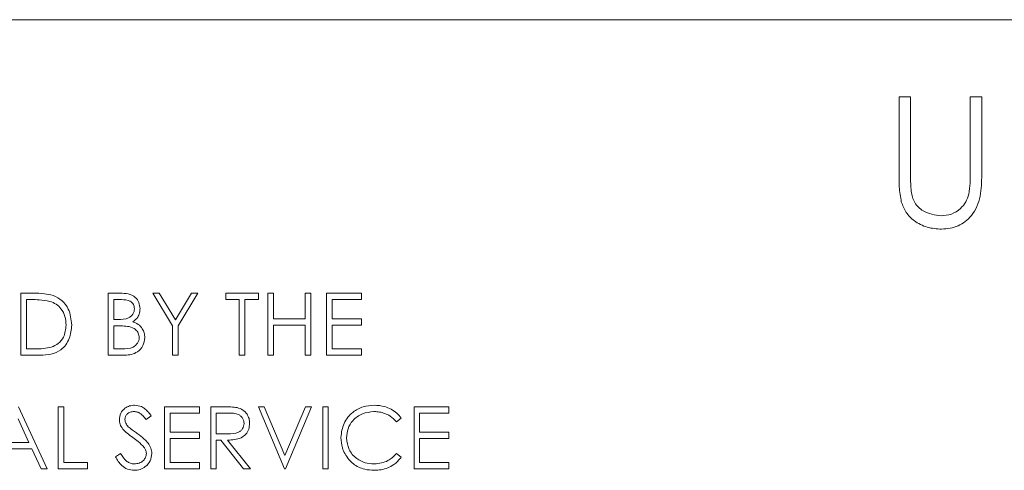
# Model space of a CAD drawing. Units: inches. Extents: x -13 to 137, y 1 to 69.
# Drawn here: x 117 to 118, y 48 to 49 of the extents above; entities that cross this region are included whole.
import ezdxf

# ---------------------------------------------------------------- set-up
doc = ezdxf.new("R2010")
doc.units = ezdxf.units.IN
doc.header["$MEASUREMENT"] = 0

msp = doc.modelspace()

# ---------------------------------------------------------------- linework, layer by layer
at = {"color": 7, "linetype": 'Continuous', "lineweight": 15}
for p, q in [((119.72189, 48.76211), (116.47189, 48.76211)), ((117.75204, 48.68733), (117.76326, 48.68733)), ((117.75204, 48.61184), (117.75204, 48.68733)), ((117.76326, 48.68733), (117.76326, 48.61244)), ((117.82095, 48.61244), (117.82095, 48.68733)), ((117.82095, 48.68733), (117.83217, 48.68733)), ((117.83217, 48.68733), (117.83217, 48.61184)), ((116.90152, 48.43704), (116.90152, 48.49704)), ((116.90152, 48.49704), (116.91363, 48.49704)), ((116.98613, 48.49704), (116.99784, 48.49704)), ((116.98613, 48.43704), (116.98613, 48.49704)), ((117.02921, 48.49704), (117.03537, 48.49704)), ((117.04844, 48.46556), (117.02921, 48.49704)), ((117.03537, 48.49704), (117.05114, 48.47126)), ((117.05114, 48.47126), (117.06689, 48.49704)), ((117.07305, 48.49704), (117.05382, 48.46556)), ((117.06689, 48.49704), (117.07305, 48.49704)), ((117.09998, 48.49089), (117.09998, 48.49704)), ((117.09998, 48.49704), (117.13152, 48.49704)), ((117.13152, 48.49704), (117.13152, 48.49089)), ((117.14075, 48.49704), (117.14613, 48.49704)), ((117.14075, 48.43704), (117.14075, 48.49704)), ((117.14613, 48.49704), (117.14613, 48.47242)), ((117.1769, 48.47242), (117.1769, 48.49704)), ((117.1769, 48.49704), (117.18229, 48.49704)), ((117.18229, 48.49704), (117.18229, 48.43704)), ((117.19767, 48.49704), (117.23152, 48.49704)), ((117.19767, 48.43704), (117.19767, 48.49704)), ((117.23152, 48.49704), (117.23152, 48.49089)), ((116.91112, 48.49089), (116.9069, 48.49089)), ((116.9069, 48.49089), (116.9069, 48.44319)), ((116.99882, 48.49089), (116.99152, 48.49089)), ((116.99152, 48.49089), (116.99152, 48.47165)), ((117.11305, 48.49089), (117.09998, 48.49089)), ((117.11305, 48.43704), (117.11305, 48.49089)), ((117.13152, 48.49089), (117.11844, 48.49089)), ((117.11844, 48.49089), (117.11844, 48.43704)), ((117.23152, 48.49089), (117.20305, 48.49089)), ((117.20305, 48.49089), (117.20305, 48.47242)), ((116.99152, 48.47165), (116.99513, 48.47165)), ((116.99509, 48.4655), (116.99152, 48.4655)), ((116.99152, 48.4655), (116.99152, 48.44319)), ((117.04844, 48.43704), (117.04844, 48.46556)), ((117.05382, 48.46556), (117.05382, 48.43704)), ((117.14613, 48.47242), (117.1769, 48.47242)), ((117.1769, 48.46627), (117.14613, 48.46627)), ((117.14613, 48.46627), (117.14613, 48.43704)), ((117.1769, 48.43704), (117.1769, 48.46627)), ((117.20305, 48.47242), (117.23152, 48.47242)), ((117.23152, 48.46627), (117.20305, 48.46627)), ((117.20305, 48.46627), (117.20305, 48.44319)), ((117.23152, 48.47242), (117.23152, 48.46627)), ((116.92011, 48.43704), (116.90152, 48.43704)), ((116.9069, 48.44319), (116.91379, 48.44319)), ((117.00236, 48.43704), (116.98613, 48.43704)), ((116.99152, 48.44319), (116.99918, 48.44319)), ((117.05382, 48.43704), (117.04844, 48.43704)), ((117.11844, 48.43704), (117.11305, 48.43704)), ((117.14613, 48.43704), (117.14075, 48.43704)), ((117.18229, 48.43704), (117.1769, 48.43704)), ((117.23152, 48.43704), (117.19767, 48.43704)), ((117.20305, 48.44319), (117.23152, 48.44319)), ((117.23152, 48.44319), (117.23152, 48.43704)), ((116.89921, 48.38704), (116.9269, 48.32704)), ((116.93767, 48.38704), (116.94305, 48.38704)), ((116.93767, 48.32704), (116.93767, 48.38704)), ((116.94305, 48.38704), (116.94305, 48.33319)), ((117.04075, 48.38704), (117.07459, 48.38704)), ((117.04075, 48.32704), (117.04075, 48.38704)), ((117.07459, 48.38089), (117.04613, 48.38089)), ((117.04613, 48.38089), (117.04613, 48.36242)), ((117.07459, 48.38704), (117.07459, 48.38089)), ((117.08536, 48.38704), (117.09737, 48.38704)), ((117.08536, 48.32704), (117.08536, 48.38704)), ((117.102, 48.38089), (117.09075, 48.38089)), ((117.09075, 48.38089), (117.09075, 48.36089)), ((117.13152, 48.38704), (117.13729, 48.38704)), ((117.1569, 48.32704), (117.13152, 48.38704)), ((117.13729, 48.38704), (117.15729, 48.33976)), ((117.15729, 48.33976), (117.17729, 48.38704)), ((117.18305, 48.38704), (117.15767, 48.32704)), ((117.17729, 48.38704), (117.18305, 48.38704)), ((117.19382, 48.38704), (117.19921, 48.38704)), ((117.19382, 48.32704), (117.19382, 48.38704)), ((117.19921, 48.38704), (117.19921, 48.32704)), ((117.28229, 48.38704), (117.31613, 48.38704)), ((117.28229, 48.32704), (117.28229, 48.38704)), ((117.31613, 48.38089), (117.28767, 48.38089)), ((117.28767, 48.38089), (117.28767, 48.36242)), ((117.31613, 48.38704), (117.31613, 48.38089)), ((116.90934, 48.35242), (116.89876, 48.37535)), ((117.02767, 48.37842), (117.0228, 48.37473)), ((117.26998, 48.37603), (117.26527, 48.37242)), ((117.04613, 48.36242), (117.07459, 48.36242)), ((117.07459, 48.36242), (117.07459, 48.35627)), ((117.09075, 48.36089), (117.10173, 48.3608)), ((117.28767, 48.36242), (117.31613, 48.36242)), ((117.31613, 48.36242), (117.31613, 48.35627)), ((116.8879, 48.35242), (116.90934, 48.35242)), ((117.07459, 48.35627), (117.04613, 48.35627)), ((117.04613, 48.35627), (117.04613, 48.33319)), ((117.09512, 48.35473), (117.09075, 48.35473)), ((117.09075, 48.35473), (117.09075, 48.32704)), ((117.11717, 48.32704), (117.09512, 48.35473)), ((117.10178, 48.35473), (117.12382, 48.32704)), ((117.31613, 48.35627), (117.28767, 48.35627)), ((117.28767, 48.35627), (117.28767, 48.33319)), ((116.91218, 48.34627), (116.88498, 48.34627)), ((116.92105, 48.32704), (116.91218, 48.34627)), ((116.99305, 48.33861), (116.99813, 48.34165)), ((117.26527, 48.34165), (117.26998, 48.33809)), ((116.94305, 48.33319), (116.96613, 48.33319)), ((116.96613, 48.33319), (116.96613, 48.32704)), ((117.04613, 48.33319), (117.07459, 48.33319)), ((117.07459, 48.33319), (117.07459, 48.32704)), ((117.28767, 48.33319), (117.31613, 48.33319)), ((117.31613, 48.33319), (117.31613, 48.32704)), ((116.9269, 48.32704), (116.92105, 48.32704)), ((116.96613, 48.32704), (116.93767, 48.32704)), ((117.07459, 48.32704), (117.04075, 48.32704)), ((117.09075, 48.32704), (117.08536, 48.32704)), ((117.12382, 48.32704), (117.11717, 48.32704)), ((117.15767, 48.32704), (117.1569, 48.32704)), ((117.19921, 48.32704), (117.19382, 48.32704)), ((117.31613, 48.32704), (117.28229, 48.32704))]:
    msp.add_line(p, q, dxfattribs=at)
for points, knots in [([(117.75427, 48.5855), (117.75347, 48.59038), (117.75204, 48.59911), (117.75204, 48.60794), (117.75204, 48.61184)], [0, 0, 0, 0, 0.559481, 1, 1, 1, 1]), ([(117.76326, 48.61244), (117.76325, 48.60933), (117.76323, 48.60378), (117.7636, 48.59825), (117.76376, 48.59581)], [0, 0, 0, 0, 0.5601716, 1, 1, 1, 1]), ([(117.83217, 48.61184), (117.83206, 48.60487), (117.83185, 48.59102), (117.82431, 48.57257), (117.80976, 48.56089), (117.79881, 48.55972), (117.79333, 48.55913)], [0, 0, 0, 0, 0.2816582, 0.5601154, 0.7800822, 1, 1, 1, 1]), ([(117.81967, 48.59303), (117.82015, 48.59664), (117.82099, 48.60308), (117.82096, 48.60958), (117.82095, 48.61244)], [0, 0, 0, 0, 0.559599, 1, 1, 1, 1]), ([(117.76376, 48.59581), (117.76455, 48.59199), (117.76614, 48.58436), (117.77685, 48.57453), (117.78669, 48.57293), (117.7927, 48.57195)], [0, 0, 0, 0, 0.2810716, 0.5608286, 1, 1, 1, 1]), ([(117.7927, 48.57195), (117.79615, 48.57232), (117.80304, 48.57306), (117.81138, 48.57835), (117.81706, 48.5853), (117.8188, 48.59046), (117.81967, 48.59303)], [0, 0, 0, 0, 0.279787, 0.55937, 0.779548, 1, 1, 1, 1]), ([(117.79333, 48.55913), (117.78858, 48.55945), (117.7791, 48.5601), (117.76714, 48.56631), (117.75837, 48.57505), (117.75564, 48.58201), (117.75427, 48.5855)], [0, 0, 0, 0, 0.280219, 0.559918, 0.779946, 1, 1, 1, 1]), ([(116.91363, 48.49704), (116.91724, 48.49704), (116.92367, 48.49703), (116.92992, 48.49553), (116.93267, 48.49488)], [0, 0, 0, 0, 0.560447, 1, 1, 1, 1]), ([(116.93267, 48.49488), (116.93572, 48.4934), (116.94183, 48.49044), (116.94926, 48.48032), (116.95018, 48.4716), (116.95075, 48.46628)], [0, 0, 0, 0, 0.280262, 0.560706, 1, 1, 1, 1]), ([(116.99784, 48.49704), (117.00041, 48.49698), (117.00552, 48.49688), (117.01229, 48.49382), (117.01623, 48.48821), (117.01668, 48.48418), (117.0169, 48.48217)], [0, 0, 0, 0, 0.281314, 0.559913, 0.779933, 1, 1, 1, 1]), ([(116.92956, 48.4892), (116.92614, 48.4898), (116.92004, 48.49088), (116.91385, 48.49088), (116.91112, 48.49089)], [0, 0, 0, 0, 0.559542, 1, 1, 1, 1]), ([(116.94536, 48.46629), (116.94517, 48.4691), (116.94478, 48.47471), (116.94106, 48.48178), (116.93575, 48.48683), (116.93162, 48.48841), (116.92956, 48.4892)], [0, 0, 0, 0, 0.2802011, 0.559777, 0.7797889, 1, 1, 1, 1]), ([(117.01152, 48.48206), (117.01134, 48.48354), (117.01108, 48.48576), (117.00918, 48.48805), (117.0056, 48.49061), (117.00183, 48.49076), (116.99882, 48.49089)], [0, 0, 0, 0, 0.249317, 0.374918, 0.500635, 1, 1, 1, 1]), ([(116.99513, 48.47165), (116.9989, 48.47166), (117.00362, 48.47168), (117.00826, 48.47472), (117.01007, 48.47681), (117.0113, 48.47932), (117.01144, 48.48115), (117.01152, 48.48206)], [0, 0, 0, 0, 0.498618, 0.624025, 0.749399, 0.874748, 1, 1, 1, 1]), ([(117.0169, 48.48217), (117.0168, 48.48076), (117.0166, 48.47792), (117.01462, 48.47311), (117.01173, 48.47081), (117.00997, 48.46941)], [0, 0, 0, 0, 0.280872, 0.561481, 1, 1, 1, 1]), ([(116.95075, 48.46628), (116.95031, 48.46178), (116.94943, 48.45278), (116.94166, 48.44205), (116.93074, 48.43736), (116.92366, 48.43715), (116.92011, 48.43704)], [0, 0, 0, 0, 0.280135, 0.559255, 0.778838, 1, 1, 1, 1]), ([(116.93094, 48.44472), (116.93333, 48.44577), (116.93813, 48.44787), (116.94417, 48.45545), (116.94491, 48.46218), (116.94536, 48.46629)], [0, 0, 0, 0, 0.2805353, 0.561011, 1, 1, 1, 1]), ([(117.00631, 48.46479), (117.00422, 48.46505), (117.0005, 48.46551), (116.99674, 48.4655), (116.99509, 48.4655)], [0, 0, 0, 0, 0.559736, 1, 1, 1, 1]), ([(117.01613, 48.45407), (117.01595, 48.45554), (117.01559, 48.45849), (117.01212, 48.46277), (117.00851, 48.46402), (117.00631, 48.46479)], [0, 0, 0, 0, 0.279966, 0.560424, 1, 1, 1, 1]), ([(117.00997, 48.46941), (117.01176, 48.46868), (117.01535, 48.46722), (117.01913, 48.4632), (117.02119, 48.45862), (117.02141, 48.45559), (117.02152, 48.45407)], [0, 0, 0, 0, 0.280381, 0.559571, 0.779754, 1, 1, 1, 1]), ([(116.99918, 48.44319), (117.00311, 48.4432), (117.00898, 48.44321), (117.01416, 48.44781), (117.01589, 48.45122), (117.01605, 48.45312), (117.01613, 48.45407)], [0, 0, 0, 0, 0.499373, 0.748743, 0.874408, 1, 1, 1, 1]), ([(117.02152, 48.45407), (117.02116, 48.45138), (117.02045, 48.446), (117.01505, 48.44029), (117.0087, 48.4374), (117.00447, 48.43716), (117.00236, 48.43704)], [0, 0, 0, 0, 0.279137, 0.55865, 0.779055, 1, 1, 1, 1]), ([(116.91379, 48.44319), (116.91702, 48.44318), (116.92279, 48.44317), (116.92845, 48.44425), (116.93094, 48.44472)], [0, 0, 0, 0, 0.560427, 1, 1, 1, 1]), ([(116.9969, 48.37458), (116.99716, 48.37671), (116.99768, 48.38096), (117.00178, 48.38559), (117.00668, 48.38815), (117.01002, 48.38844), (117.01168, 48.38858)], [0, 0, 0, 0, 0.279553, 0.558788, 0.779377, 1, 1, 1, 1]), ([(117.01168, 48.38858), (117.01393, 48.38831), (117.01764, 48.38788), (117.022, 48.385), (117.02505, 48.38189), (117.0268, 48.37958), (117.02767, 48.37842)], [0, 0, 0, 0, 0.33873, 0.558829, 0.779365, 1, 1, 1, 1]), ([(117.21152, 48.35739), (117.21206, 48.36209), (117.21316, 48.3715), (117.22204, 48.3818), (117.23272, 48.38776), (117.24011, 48.3883), (117.2438, 48.38858)], [0, 0, 0, 0, 0.279516, 0.559077, 0.779376, 1, 1, 1, 1]), ([(117.2438, 48.38858), (117.24723, 48.38835), (117.25288, 48.38796), (117.26015, 48.38486), (117.26574, 48.38116), (117.26856, 48.37774), (117.26998, 48.37603)], [0, 0, 0, 0, 0.339691, 0.559828, 0.779918, 1, 1, 1, 1]), ([(117.01108, 48.38242), (117.00987, 48.38233), (117.00743, 48.38214), (117.0045, 48.38027), (117.00258, 48.3777), (117.00238, 48.37579), (117.00229, 48.37483)], [0, 0, 0, 0, 0.280267, 0.559936, 0.7799, 1, 1, 1, 1]), ([(117.0228, 48.37473), (117.02177, 48.37602), (117.02006, 48.37815), (117.01724, 48.38071), (117.0143, 48.38218), (117.01216, 48.38234), (117.01108, 48.38242)], [0, 0, 0, 0, 0.340423, 0.560506, 0.78019, 1, 1, 1, 1]), ([(117.09737, 48.38704), (117.09992, 48.38705), (117.10447, 48.38706), (117.10898, 48.38648), (117.11096, 48.38622)], [0, 0, 0, 0, 0.560238, 1, 1, 1, 1]), ([(117.11767, 48.37101), (117.11761, 48.37188), (117.11748, 48.37364), (117.11628, 48.37604), (117.11459, 48.37807), (117.11015, 48.381), (117.10562, 48.38094), (117.102, 48.38089)], [0, 0, 0, 0, 0.125272, 0.250577, 0.375931, 0.501272, 1, 1, 1, 1]), ([(117.11096, 48.38622), (117.11285, 48.3856), (117.11661, 48.38435), (117.12057, 48.38031), (117.12276, 48.37565), (117.12296, 48.37255), (117.12305, 48.37099)], [0, 0, 0, 0, 0.279796, 0.559486, 0.779594, 1, 1, 1, 1]), ([(117.24346, 48.38242), (117.23963, 48.38199), (117.23197, 48.38111), (117.22304, 48.3746), (117.21772, 48.36603), (117.21717, 48.36), (117.2169, 48.35698)], [0, 0, 0, 0, 0.279854, 0.559518, 0.779698, 1, 1, 1, 1]), ([(117.26527, 48.37242), (117.26331, 48.37447), (117.26008, 48.37783), (117.25422, 48.38068), (117.24893, 48.38218), (117.24529, 48.38234), (117.24346, 48.38242)], [0, 0, 0, 0, 0.3393396, 0.559468, 0.7797292, 1, 1, 1, 1]), ([(117.00025, 48.36544), (116.9992, 48.367), (116.99731, 48.36978), (116.99703, 48.37311), (116.9969, 48.37458)], [0, 0, 0, 0, 0.559772, 1, 1, 1, 1]), ([(117.00229, 48.37483), (117.00236, 48.37399), (117.0025, 48.37232), (117.0038, 48.36956), (117.00531, 48.36802), (117.00624, 48.36708)], [0, 0, 0, 0, 0.279897, 0.559762, 1, 1, 1, 1]), ([(117.10173, 48.3608), (117.10542, 48.36081), (117.11003, 48.36083), (117.11458, 48.36376), (117.11696, 48.36651), (117.11739, 48.36921), (117.11767, 48.37101)], [0, 0, 0, 0, 0.499823, 0.625494, 0.75119, 1, 1, 1, 1]), ([(117.12305, 48.37099), (117.1229, 48.3691), (117.12258, 48.3653), (117.11962, 48.36026), (117.11285, 48.35522), (117.10635, 48.35493), (117.10178, 48.35473)], [0, 0, 0, 0, 0.187096, 0.373973, 0.560908, 1, 1, 1, 1]), ([(117.01009, 48.35728), (117.00813, 48.35866), (117.00464, 48.36113), (117.00159, 48.36412), (117.00025, 48.36544)], [0, 0, 0, 0, 0.560394, 1, 1, 1, 1]), ([(117.00624, 48.36708), (117.00772, 48.36593), (117.01036, 48.36387), (117.0131, 48.36195), (117.0143, 48.3611)], [0, 0, 0, 0, 0.559929, 1, 1, 1, 1]), ([(117.0143, 48.3611), (117.01657, 48.35941), (117.0203, 48.35662), (117.02483, 48.35199), (117.02776, 48.34721), (117.02821, 48.34356), (117.02844, 48.34174)], [0, 0, 0, 0, 0.340496, 0.560718, 0.780603, 1, 1, 1, 1]), ([(117.0209, 48.34771), (117.01905, 48.34969), (117.01575, 48.35323), (117.01182, 48.35604), (117.01009, 48.35728)], [0, 0, 0, 0, 0.559496, 1, 1, 1, 1]), ([(117.21912, 48.33599), (117.21664, 48.33963), (117.2122, 48.34613), (117.21173, 48.35394), (117.21152, 48.35739)], [0, 0, 0, 0, 0.55906, 1, 1, 1, 1]), ([(117.2169, 48.35698), (117.21736, 48.3531), (117.21827, 48.34534), (117.22579, 48.33697), (117.23471, 48.33229), (117.24079, 48.33187), (117.24384, 48.33165)], [0, 0, 0, 0, 0.279422, 0.558917, 0.779283, 1, 1, 1, 1]), ([(116.99813, 48.34165), (116.99991, 48.33891), (117.0024, 48.33509), (117.00748, 48.33205), (117.01003, 48.33179), (117.0113, 48.33165)], [0, 0, 0, 0, 0.55931, 0.779774, 1, 1, 1, 1]), ([(117.0113, 48.33165), (117.01291, 48.33182), (117.01614, 48.33214), (117.02008, 48.33456), (117.02258, 48.33802), (117.0229, 48.34056), (117.02305, 48.34182)], [0, 0, 0, 0, 0.280262, 0.560119, 0.780114, 1, 1, 1, 1]), ([(117.02844, 48.34174), (117.0281, 48.33928), (117.02743, 48.33437), (117.02264, 48.32914), (117.0171, 48.32597), (117.01323, 48.32566), (117.0113, 48.3255)], [0, 0, 0, 0, 0.279167, 0.559094, 0.77945, 1, 1, 1, 1]), ([(117.02305, 48.34182), (117.02291, 48.34302), (117.02264, 48.34516), (117.02144, 48.34693), (117.0209, 48.34771)], [0, 0, 0, 0, 0.558989, 1, 1, 1, 1]), ([(117.24384, 48.33165), (117.24848, 48.33222), (117.25678, 48.33323), (117.26267, 48.33908), (117.26527, 48.34165)], [0, 0, 0, 0, 0.55878, 1, 1, 1, 1]), ([(117.0113, 48.3255), (117.00908, 48.32572), (117.00464, 48.32617), (116.9978, 48.33069), (116.99486, 48.33561), (116.99305, 48.33861)], [0, 0, 0, 0, 0.279876, 0.559646, 1, 1, 1, 1]), ([(117.24387, 48.3255), (117.24072, 48.32568), (117.23551, 48.32596), (117.22867, 48.32843), (117.22337, 48.33158), (117.22054, 48.33452), (117.21912, 48.33599)], [0, 0, 0, 0, 0.339838, 0.559935, 0.779954, 1, 1, 1, 1]), ([(117.26998, 48.33809), (117.26769, 48.33553), (117.26392, 48.33131), (117.25689, 48.3277), (117.2505, 48.32579), (117.24608, 48.3256), (117.24387, 48.3255)], [0, 0, 0, 0, 0.339355, 0.559516, 0.779722, 1, 1, 1, 1])]:
    msp.add_open_spline(points, degree=3, knots=knots, dxfattribs=at)

doc.saveas('drawing.dxf')
